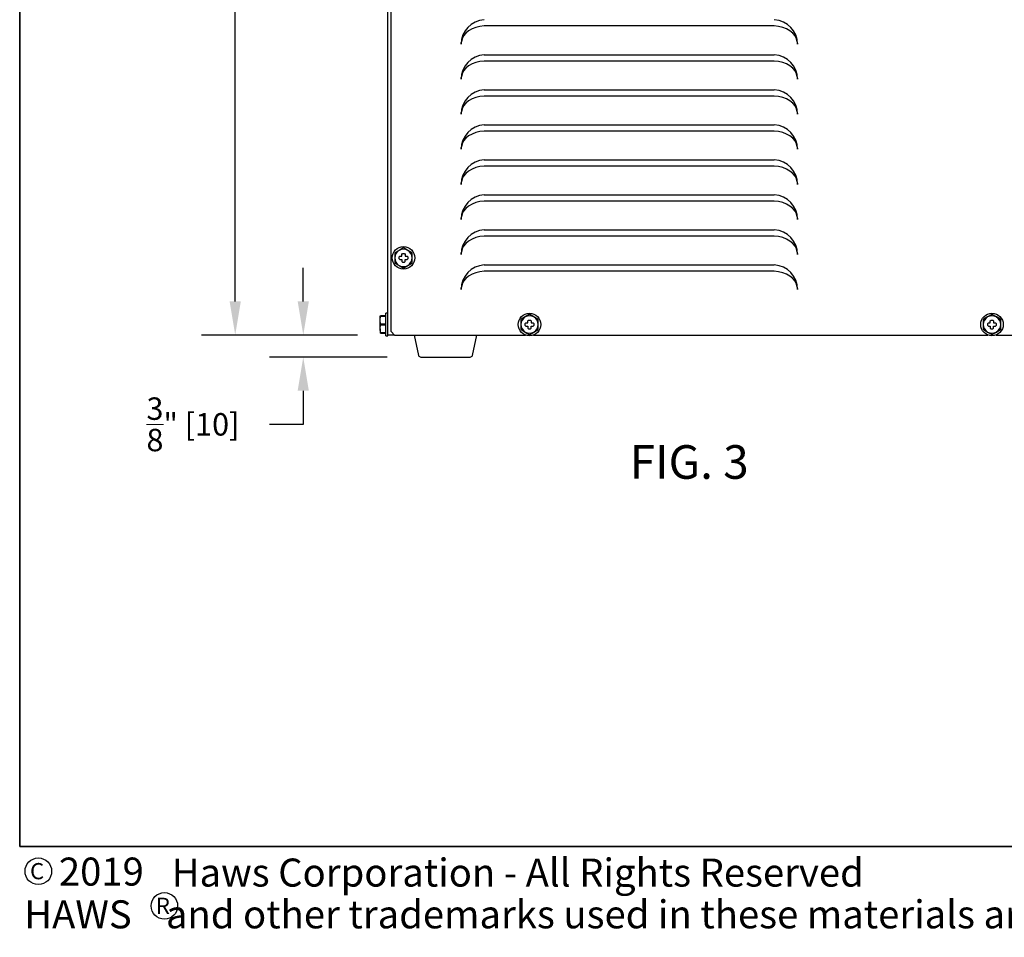
# Model space of a CAD drawing. Units: inches. Extents: x 0 to 7.8, y 0 to 10.5.
# Drawn here: x 0 to 3.5, y 0 to 3.3 of the extents above; entities that cross this region are included whole.
import ezdxf
from ezdxf.enums import TextEntityAlignment as Align

# ---------------------------------------------------------------- set-up
doc = ezdxf.new("R2010")
doc.units = ezdxf.units.IN
doc.header["$MEASUREMENT"] = 0
doc.header["$PDSIZE"] = -1
doc.layers.get('Defpoints').update_dxf_attribs({"color": 9})
doc.layers.add('DIM', color=4, linetype='Continuous', lineweight=15)
for name, color, linetype in [('OBJ', 7, 'Continuous'), ('zBORDER', 8, 'Continuous'), ('zPAGE', 4, 'Continuous'), ('zTRADEMARK', 9, 'Continuous')]:
    doc.layers.add(name, color=color, linetype=linetype)
doc.styles.add('ARIAL', font='ARIAL.TTF')
doc.styles.get("Standard").update_dxf_attribs({"font": 'ARIAL.TTF'})
doc.dimstyles.get("Standard").update_dxf_attribs({"dimtxt": 0.18, "dimasz": 0.18, "dimexe": 0.18, "dimexo": 0.0625, "dimgap": 0.09, "dimtad": 0, "dimtih": 1, "dimtoh": 1, "dimdec": 4, "dimzin": 0, "dimdsep": 46, "dimtxsty": 'Standard', "dimcen": 0.09, "dimadec": 0, "dimazin": 0, "dimtfac": 1, "dimtdec": 4, "dimtofl": 0, "dimtmove": 0, "dimatfit": 3, "dimfxl": 0, "dimtolj": 1, "dimtzin": 0, "dimarcsym": 0})

# ---------------------------------------------------------------- blocks, each defined once
blk = doc.blocks.new('*D75')
at = {"layer": 'Defpoints', "color": 0}
for p in [(1.3313, 5.5086), (0.7691, 2.1461), (1.3133, 2.1461)]:
    blk.add_point(p, dxfattribs=at)
at = {"layer": 'DIM', "color": 0, "lineweight": -2}
for p, q in [((1.2113, 5.5086), (0.6491, 5.5086)), ((0.7691, 5.3886), (0.7691, 4.0245)), ((0.7691, 2.2661), (0.7691, 3.575)), ((1.1933, 2.1461), (0.6491, 2.1461))]:
    blk.add_line(p, q, dxfattribs=at)
at = {"layer": 'DIM', "color": 0}
for points in [[(0.7891, 5.3886), (0.7491, 5.3886), (0.7691, 5.5086)], [(0.7491, 2.2661), (0.7891, 2.2661), (0.7691, 2.1461)]]:
    blk.add_solid(points, dxfattribs=at)
at = {"layer": 'DIM', "color": 0, "insert": (0.7691, 3.7998), "char_height": 0.08, "attachment_point": 5, "style": 'ARIAL'}
blk.add_mtext('\\A1;16{\\H1.000000x;\\S7/8;}" [427]', dxfattribs=at)
blk = doc.blocks.new('*D86')
at = {"layer": 'Defpoints', "color": 0}
for p in [(1.3253, 2.1461), (1.0118, 2.0674), (1.431, 2.0674)]:
    blk.add_point(p, dxfattribs=at)
at = {"layer": 'DIM', "color": 0, "lineweight": -2}
for p, q in [((1.0118, 2.2661), (1.0118, 2.3861)), ((1.2053, 2.1461), (0.8918, 2.1461)), ((1.311, 2.0674), (0.8918, 2.0674)), ((1.0118, 1.9474), (1.0118, 1.8274)), ((1.0118, 1.8274), (0.8918, 1.8274))]:
    blk.add_line(p, q, dxfattribs=at)
at = {"layer": 'DIM', "color": 0}
for points in [[(0.9918, 2.2661), (1.0318, 2.2661), (1.0118, 2.1461)], [(1.0318, 1.9474), (0.9918, 1.9474), (1.0118, 2.0674)]]:
    blk.add_solid(points, dxfattribs=at)
at = {"layer": 'DIM', "color": 0, "insert": (0.6182, 1.8274), "char_height": 0.08, "attachment_point": 5, "style": 'ARIAL'}
blk.add_mtext('\\A1;{\\H1.000000x;\\S3/8;}" [10]', dxfattribs=at)
blk = doc.blocks.new('A SIZE_INST')
at = {"layer": 'zBORDER', "lineweight": 35}
for p, q in [((0, 10.5), (0, 0.34)), ((0, 0.34), (7.8125, 0.34))]:
    blk.add_line(p, q, dxfattribs=at)
at = {"layer": 'zTRADEMARK', "color": 4}
for centre in [(0.0665, 0.2511), (0.5162, 0.1275)]:
    blk.add_circle(centre, 0.0474, dxfattribs=at)
at = {"layer": 'zBORDER', "color": 4, "style": 'ARIAL'}
for tag, height, p in [('#1', 0.045, (3.7756, 0.6872)), ('#2', 0.045, (4.1801, 0.683)), ('REVNAME', 0.045, (4.413, 0.6827)), ('MODEL(S)', 0.08, (5.8544, 0.62)), ('PART#', 0.07, (7.4668, 0.6674)), ('NAME1', 0.045, (3.815, 0.5315)), ('NAME2', 0.045, (4.4123, 0.5331)), ('TITLE:', 0.08, (5.8521, 0.4953)), ('REV.', 0.07, (7.4633, 0.4748)), ('NAME3', 0.045, (3.8562, 0.3791)), ('1', 0.0504, (7.4386, 0.3791)), ('X', 0.0504, (7.6874, 0.3791))]:
    blk.add_attdef(tag, text='', height=height, dxfattribs=at).set_placement(p, align=Align.MIDDLE_CENTER)
at = {"layer": 'zBORDER', "color": 4, "style": 'ARIAL', "width": 0.9}
for tag, p in [('DATE2', (4.3135, 0.3791)), ('SC', (4.9204, 0.3791)), ('DWG.TYPE', (6.2352, 0.3791))]:
    blk.add_attdef(tag, text='', height=0.045, dxfattribs=at).set_placement(p, align=Align.MIDDLE_CENTER)
at = {"layer": 'zPAGE', "color": 4, "style": 'ARIAL'}
blk.add_attdef("PG#'S", (7.1104, 0.1891), '', height=0.1, dxfattribs=at)
at = {"layer": 'zTRADEMARK', "color": 4, "style": 'ARIAL'}
for s, p in [('C', (0.0371, 0.2227)), ('R', (0.486, 0.0991))]:
    blk.add_text(s, height=0.0577, dxfattribs=at).set_placement(p)
for s, p in [('         Haws Corporation - All Rights Reserved', (0.2674, 0.2965)), ('HAWS    and other trademarks used in these materials are the exclusive property of Haws Corporation.', (0.0162, 0.1475))]:
    blk.add_text(s, height=0.1, dxfattribs=at).set_placement(p, align=Align.TOP_LEFT)
blk.add_attdef('YR', text='', height=0.1, dxfattribs=at).set_placement((0.14, 0.3), align=Align.TOP_LEFT)

msp = doc.modelspace()

# ---------------------------------------------------------------- linework, layer by layer
at = {"layer": 'OBJ', "color": 7, "lineweight": -3}
for p, q in [((1.32525, 2.1581), (1.32525, 5.4841)), ((1.31325, 2.1461), (1.31325, 5.3861)), ((2.69265, 3.24858), (1.65786, 3.24858)), ((1.57566, 3.1836), (1.57525, 3.1836)), ((1.57566, 3.1836), (1.57566, 3.18414)), ((2.77485, 3.18414), (2.77485, 3.1836)), ((2.77525, 3.1836), (2.77485, 3.1836)), ((1.65785, 3.14597), (2.69266, 3.14597)), ((2.69265, 3.12358), (1.65786, 3.12358)), ((1.57566, 3.0586), (1.57525, 3.0586)), ((1.57566, 3.0586), (1.57566, 3.05914)), ((2.77485, 3.05914), (2.77485, 3.0586)), ((2.77525, 3.0586), (2.77485, 3.0586)), ((1.65785, 3.02097), (2.69266, 3.02097)), ((2.69265, 2.99858), (1.65786, 2.99858)), ((1.57566, 2.9336), (1.57525, 2.9336)), ((1.57566, 2.9336), (1.57566, 2.93414)), ((2.77485, 2.93414), (2.77485, 2.9336)), ((2.77525, 2.9336), (2.77485, 2.9336)), ((1.65785, 2.89597), (2.69266, 2.89597)), ((2.69265, 2.87358), (1.65786, 2.87358)), ((1.57566, 2.8086), (1.57525, 2.8086)), ((1.57566, 2.8086), (1.57566, 2.80914)), ((2.77485, 2.80914), (2.77485, 2.8086)), ((2.77525, 2.8086), (2.77485, 2.8086)), ((1.65785, 2.77097), (2.69266, 2.77097)), ((2.69265, 2.74858), (1.65786, 2.74858)), ((1.57566, 2.6836), (1.57525, 2.6836)), ((1.57566, 2.6836), (1.57566, 2.68414)), ((2.77485, 2.68414), (2.77485, 2.6836)), ((2.77525, 2.6836), (2.77485, 2.6836)), ((1.65785, 2.64597), (2.69266, 2.64597)), ((2.69265, 2.62358), (1.65786, 2.62358)), ((1.57566, 2.5586), (1.57525, 2.5586)), ((1.57566, 2.5586), (1.57566, 2.55914)), ((2.77485, 2.55914), (2.77485, 2.5586)), ((2.77525, 2.5586), (2.77485, 2.5586)), ((1.65785, 2.52097), (2.69266, 2.52097)), ((2.69265, 2.49858), (1.65786, 2.49858)), ((1.3537, 2.44804), (1.339, 2.43955)), ((1.3684, 2.45653), (1.3537, 2.44804)), ((1.3539, 2.42442), (1.35647, 2.42701)), ((1.3539, 2.41776), (1.3539, 2.42442)), ((1.35647, 2.42701), (1.36335, 2.42701)), ((1.36335, 2.43387), (1.36592, 2.43646)), ((1.36335, 2.42701), (1.36335, 2.43387)), ((1.36592, 2.43646), (1.37257, 2.43646)), ((1.38481, 2.44804), (1.37011, 2.45653)), ((1.37257, 2.43646), (1.37516, 2.43389)), ((1.37516, 2.43389), (1.37516, 2.42701)), ((1.37516, 2.42701), (1.38202, 2.42701)), ((1.38202, 2.42701), (1.38461, 2.42444)), ((1.38461, 2.42444), (1.38461, 2.41779)), ((1.39951, 2.43955), (1.38481, 2.44804)), ((1.57566, 2.4336), (1.57525, 2.4336)), ((1.57566, 2.4336), (1.57566, 2.43414)), ((2.77485, 2.43414), (2.77485, 2.4336)), ((2.77525, 2.4336), (2.77485, 2.4336)), ((1.33815, 2.4211), (1.33815, 2.40413)), ((1.339, 2.40265), (1.3537, 2.39417)), ((1.3537, 2.39417), (1.3684, 2.38568)), ((1.35391, 2.41776), (1.35648, 2.41518)), ((1.35648, 2.41518), (1.36336, 2.41519)), ((1.36336, 2.41519), (1.36337, 2.40833)), ((1.36337, 2.40833), (1.36594, 2.40574)), ((1.36594, 2.40574), (1.37259, 2.40575)), ((1.37011, 2.38568), (1.38481, 2.39417)), ((1.37259, 2.40575), (1.37518, 2.40832)), ((1.37517, 2.41521), (1.38203, 2.41522)), ((1.37518, 2.40832), (1.37517, 2.41521)), ((1.38203, 2.41522), (1.38461, 2.41779)), ((1.38481, 2.39417), (1.39951, 2.40265)), ((1.40036, 2.40413), (1.40036, 2.4211)), ((1.65785, 2.39597), (2.69266, 2.39597)), ((2.69265, 2.37358), (1.65786, 2.37358)), ((1.57566, 2.3086), (1.57525, 2.3086)), ((1.57566, 2.3086), (1.57566, 2.30914)), ((2.77485, 2.30914), (2.77485, 2.3086)), ((2.77525, 2.3086), (2.77485, 2.3086)), ((1.2857, 2.19915), (1.2857, 2.21471)), ((1.2857, 2.19915), (1.28686, 2.21385)), ((1.28686, 2.21385), (1.28686, 2.21471)), ((1.30617, 2.21471), (1.28686, 2.21471)), ((1.28686, 2.21385), (1.30617, 2.21385)), ((1.31325, 2.22376), (1.30617, 2.22376)), ((1.30617, 2.14345), (1.30617, 2.22376)), ((1.8184, 2.21903), (1.8037, 2.21054)), ((1.83481, 2.21054), (1.82011, 2.21903)), ((3.4684, 2.21903), (3.4537, 2.21054)), ((3.48481, 2.21054), (3.47011, 2.21903)), ((1.2857, 2.16805), (1.2857, 2.19915)), ((1.28686, 2.18445), (1.2857, 2.19915)), ((1.2857, 2.16805), (1.28686, 2.18275)), ((1.28686, 2.18275), (1.28686, 2.18445)), ((1.30617, 2.18445), (1.28686, 2.18445)), ((1.28686, 2.18275), (1.30617, 2.18275)), ((1.78815, 2.1836), (1.78815, 2.16663)), ((1.8037, 2.21054), (1.789, 2.20205)), ((1.8039, 2.18692), (1.80647, 2.18951)), ((1.8039, 2.18026), (1.8039, 2.18692)), ((1.80391, 2.18026), (1.80648, 2.17768)), ((1.80647, 2.18951), (1.81335, 2.18951)), ((1.81335, 2.19637), (1.81592, 2.19896)), ((1.81335, 2.18951), (1.81335, 2.19637)), ((1.81592, 2.19896), (1.82257, 2.19896)), ((1.82257, 2.19896), (1.82516, 2.19639)), ((1.82516, 2.19639), (1.82516, 2.18951)), ((1.82516, 2.18951), (1.83202, 2.18951)), ((1.83202, 2.18951), (1.83461, 2.18694)), ((1.83203, 2.17772), (1.83461, 2.18029)), ((1.83461, 2.18694), (1.83461, 2.18029)), ((1.84951, 2.20205), (1.83481, 2.21054)), ((1.85036, 2.16663), (1.85036, 2.1836)), ((3.43815, 2.1836), (3.43815, 2.16663)), ((3.4537, 2.21054), (3.439, 2.20205)), ((3.4539, 2.18692), (3.45647, 2.18951)), ((3.4539, 2.18026), (3.4539, 2.18692)), ((3.45391, 2.18026), (3.45648, 2.17768)), ((3.45647, 2.18951), (3.46335, 2.18951)), ((3.46335, 2.19637), (3.46592, 2.19896)), ((3.46335, 2.18951), (3.46335, 2.19637)), ((3.46592, 2.19896), (3.47257, 2.19896)), ((3.47257, 2.19896), (3.47516, 2.19639)), ((3.47516, 2.19639), (3.47516, 2.18951)), ((3.47516, 2.18951), (3.48202, 2.18951)), ((3.48202, 2.18951), (3.48461, 2.18694)), ((3.48203, 2.17772), (3.48461, 2.18029)), ((3.48461, 2.18694), (3.48461, 2.18029)), ((3.49951, 2.20205), (3.48481, 2.21054)), ((3.50036, 2.16663), (3.50036, 2.1836)), ((1.28686, 2.15335), (1.2857, 2.16805)), ((1.2857, 2.16805), (1.2857, 2.1525)), ((1.30617, 2.15335), (1.28686, 2.15335)), ((1.28686, 2.1525), (1.28686, 2.15335)), ((1.28686, 2.1525), (1.30617, 2.1525)), ((1.30617, 2.14345), (1.31325, 2.14345)), ((1.32525, 2.1461), (1.31325, 2.1461)), ((1.31325, 2.14345), (1.31325, 2.1461)), ((1.32525, 2.1581), (1.33725, 2.1461)), ((1.33725, 2.1461), (1.32525, 2.1461)), ((1.33725, 2.1461), (1.80489, 2.1461)), ((1.40724, 2.1461), (1.42332, 2.07354)), ((1.61519, 2.07354), (1.63127, 2.1461)), ((1.789, 2.16515), (1.8037, 2.15667)), ((1.8037, 2.15667), (1.8184, 2.14818)), ((1.80648, 2.17768), (1.81336, 2.17769)), ((1.81336, 2.17769), (1.81337, 2.17083)), ((1.81337, 2.17083), (1.81594, 2.16824)), ((1.81594, 2.16824), (1.82259, 2.16825)), ((1.82011, 2.14818), (1.83481, 2.15667)), ((1.82259, 2.16825), (1.82518, 2.17082)), ((1.82517, 2.17771), (1.83203, 2.17772)), ((1.82518, 2.17082), (1.82517, 2.17771)), ((1.83362, 2.1461), (3.45489, 2.1461)), ((1.83481, 2.15667), (1.84951, 2.16515)), ((3.439, 2.16515), (3.4537, 2.15667)), ((3.4537, 2.15667), (3.4684, 2.14818)), ((3.45648, 2.17768), (3.46336, 2.17769)), ((3.46336, 2.17769), (3.46337, 2.17083)), ((3.46337, 2.17083), (3.46594, 2.16824)), ((3.46594, 2.16824), (3.47259, 2.16825)), ((3.47011, 2.14818), (3.48481, 2.15667)), ((3.47259, 2.16825), (3.47518, 2.17082)), ((3.47517, 2.17771), (3.48203, 2.17772)), ((3.47518, 2.17082), (3.47517, 2.17771)), ((3.48362, 2.1461), (3.95125, 2.1461)), ((3.48481, 2.15667), (3.49951, 2.16515)), ((1.43101, 2.06737), (1.51925, 2.06737)), ((1.51925, 2.06737), (1.6075, 2.06737))]:
    msp.add_line(p, q, dxfattribs=at)
at = {"layer": 'OBJ', "color": 7, "lineweight": -3, "flags": 128}
for points in [[(1.65786, 3.24858), (1.64244, 3.24698), (1.62767, 3.24346), (1.61403, 3.23814), (1.60194, 3.23118), (1.5918, 3.22281), (1.58394, 3.2133), (1.57859, 3.20295), (1.57594, 3.19209)], [(2.77457, 3.19209), (2.77192, 3.20295), (2.76657, 3.2133), (2.75871, 3.22281), (2.74857, 3.23118), (2.73648, 3.23814), (2.72283, 3.24346), (2.70807, 3.24698), (2.69265, 3.24858)], [(1.65786, 3.12358), (1.64244, 3.12198), (1.62767, 3.11846), (1.61403, 3.11314), (1.60194, 3.10618), (1.5918, 3.09781), (1.58394, 3.0883), (1.57859, 3.07795), (1.57594, 3.06709)], [(2.77457, 3.06709), (2.77192, 3.07795), (2.76657, 3.0883), (2.75871, 3.09781), (2.74857, 3.10618), (2.73648, 3.11314), (2.72283, 3.11846), (2.70807, 3.12198), (2.69265, 3.12358)], [(1.65786, 2.99858), (1.64244, 2.99698), (1.62767, 2.99346), (1.61403, 2.98814), (1.60194, 2.98118), (1.5918, 2.97281), (1.58394, 2.9633), (1.57859, 2.95295), (1.57594, 2.94209)], [(2.77457, 2.94209), (2.77192, 2.95295), (2.76657, 2.9633), (2.75871, 2.97281), (2.74857, 2.98118), (2.73648, 2.98814), (2.72283, 2.99346), (2.70807, 2.99698), (2.69265, 2.99858)], [(1.65786, 2.87358), (1.64244, 2.87198), (1.62767, 2.86846), (1.61403, 2.86314), (1.60194, 2.85618), (1.5918, 2.84781), (1.58394, 2.8383), (1.57859, 2.82795), (1.57594, 2.81709)], [(2.77457, 2.81709), (2.77192, 2.82795), (2.76657, 2.8383), (2.75871, 2.84781), (2.74857, 2.85618), (2.73648, 2.86314), (2.72283, 2.86846), (2.70807, 2.87198), (2.69265, 2.87358)], [(1.65786, 2.74858), (1.64244, 2.74698), (1.62767, 2.74346), (1.61403, 2.73814), (1.60194, 2.73118), (1.5918, 2.72281), (1.58394, 2.7133), (1.57859, 2.70295), (1.57594, 2.69209)], [(2.77457, 2.69209), (2.77192, 2.70295), (2.76657, 2.7133), (2.75871, 2.72281), (2.74857, 2.73118), (2.73648, 2.73814), (2.72283, 2.74346), (2.70807, 2.74698), (2.69265, 2.74858)], [(1.65786, 2.62358), (1.64244, 2.62198), (1.62767, 2.61846), (1.61403, 2.61314), (1.60194, 2.60618), (1.5918, 2.59781), (1.58394, 2.5883), (1.57859, 2.57795), (1.57594, 2.56709)], [(2.77457, 2.56709), (2.77192, 2.57795), (2.76657, 2.5883), (2.75871, 2.59781), (2.74857, 2.60618), (2.73648, 2.61314), (2.72283, 2.61846), (2.70807, 2.62198), (2.69265, 2.62358)], [(1.65786, 2.49858), (1.64244, 2.49698), (1.62767, 2.49346), (1.61403, 2.48814), (1.60194, 2.48118), (1.5918, 2.47281), (1.58394, 2.4633), (1.57859, 2.45295), (1.57594, 2.44209)], [(2.77457, 2.44209), (2.77192, 2.45295), (2.76657, 2.4633), (2.75871, 2.47281), (2.74857, 2.48118), (2.73648, 2.48814), (2.72283, 2.49346), (2.70807, 2.49698), (2.69265, 2.49858)], [(1.65786, 2.37358), (1.64244, 2.37198), (1.62767, 2.36846), (1.61403, 2.36314), (1.60194, 2.35618), (1.5918, 2.34781), (1.58394, 2.3383), (1.57859, 2.32795), (1.57594, 2.31709)], [(2.77457, 2.31709), (2.77192, 2.32795), (2.76657, 2.3383), (2.75871, 2.34781), (2.74857, 2.35618), (2.73648, 2.36314), (2.72283, 2.36846), (2.70807, 2.37198), (2.69265, 2.37358)]]:
    msp.add_lwpolyline(points, dxfattribs=at)
at = {"layer": 'OBJ', "color": 7, "lineweight": -3}
for centre in [(1.36925, 2.4211), (1.81925, 2.1836), (3.46925, 2.1836)]:
    msp.add_circle(centre, 0.04016, dxfattribs=at)
for centre, radius, start, end in [((1.66275, 3.1836), 0.0875, 93.21167, 180), ((2.68775, 3.1836), 0.0875, 0, 86.78833), ((1.66275, 3.0586), 0.0875, 93.21167, 180), ((2.68775, 3.0586), 0.0875, 0, 86.78833), ((1.66275, 2.9336), 0.0875, 93.21167, 180), ((2.68775, 2.9336), 0.0875, 0, 86.78833), ((1.66275, 2.8086), 0.0875, 93.21167, 180), ((2.68775, 2.8086), 0.0875, 0, 86.78833), ((1.66275, 2.6836), 0.0875, 93.21167, 180), ((2.68775, 2.6836), 0.0875, 0, 86.78833), ((1.66275, 2.5586), 0.0875, 93.21167, 180), ((2.68775, 2.5586), 0.0875, 0, 86.78833), ((1.66275, 2.4336), 0.0875, 93.21167, 180), ((2.68775, 2.4336), 0.0875, 0, 86.78833), ((1.36925, 2.4211), 0.0311, 120, 180), ((1.36925, 2.4211), 0.03543, 148.62455, 151.37545), ((1.36925, 2.4211), 0.0311, 60, 120), ((1.36925, 2.4211), 0.03543, 88.62455, 91.37545), ((1.36925, 2.4211), 0.0311, 0, 60), ((1.36925, 2.4211), 0.03543, 28.62455, 31.37545), ((1.36925, 2.4211), 0.0311, 180, 240), ((1.36925, 2.4211), 0.03543, 208.62455, 211.37545), ((1.36925, 2.4211), 0.0311, 240, 300), ((1.36925, 2.4211), 0.0311, 300, 0), ((1.36925, 2.4211), 0.03543, 328.62455, 331.37545), ((1.66275, 2.3086), 0.0875, 93.21167, 180), ((2.68775, 2.3086), 0.0875, 0, 86.78833), ((1.36925, 2.4211), 0.03543, 268.62455, 271.37545), ((1.81925, 2.1836), 0.0311, 60, 120), ((1.81925, 2.1836), 0.03543, 88.62455, 91.37545), ((3.46925, 2.1836), 0.0311, 60, 120), ((3.46925, 2.1836), 0.03543, 88.62455, 91.37545), ((1.81925, 2.1836), 0.0311, 120, 180), ((1.81925, 2.1836), 0.03543, 148.62455, 151.37545), ((1.81925, 2.1836), 0.0311, 180, 240), ((1.81925, 2.1836), 0.0311, 0, 60), ((1.81925, 2.1836), 0.0311, 300, 0), ((1.81925, 2.1836), 0.03543, 28.62455, 31.37545), ((3.46925, 2.1836), 0.0311, 120, 180), ((3.46925, 2.1836), 0.03543, 148.62455, 151.37545), ((3.46925, 2.1836), 0.0311, 180, 240), ((3.46925, 2.1836), 0.0311, 0, 60), ((3.46925, 2.1836), 0.0311, 300, 0), ((3.46925, 2.1836), 0.03543, 28.62455, 31.37545), ((1.81925, 2.1836), 0.03543, 208.62455, 211.37545), ((1.81925, 2.1836), 0.0311, 240, 300), ((1.81925, 2.1836), 0.03543, 268.62455, 271.37545), ((1.81925, 2.1836), 0.03543, 328.62455, 331.37545), ((3.46925, 2.1836), 0.03543, 208.62455, 211.37545), ((3.46925, 2.1836), 0.0311, 240, 300), ((3.46925, 2.1836), 0.03543, 268.62455, 271.37545), ((3.46925, 2.1836), 0.03543, 328.62455, 331.37545), ((1.43101, 2.07524), 0.00787, 192.5, 270), ((1.6075, 2.07524), 0.00787, 270, 347.5)]:
    msp.add_arc(centre, radius, start, end, dxfattribs=at)
for points in [[(1.57566, 3.18414), (1.57568, 3.18487), (1.57573, 3.18635), (1.5758, 3.18846), (1.57587, 3.19043), (1.57592, 3.19154), (1.57594, 3.19209)], [(2.77457, 3.19209), (2.77459, 3.19154), (2.77464, 3.19043), (2.77471, 3.18846), (2.77478, 3.18635), (2.77483, 3.18487), (2.77485, 3.18414)], [(1.57566, 3.05914), (1.57568, 3.05987), (1.57573, 3.06135), (1.5758, 3.06346), (1.57587, 3.06543), (1.57592, 3.06654), (1.57594, 3.06709)], [(2.77457, 3.06709), (2.77459, 3.06654), (2.77464, 3.06543), (2.77471, 3.06346), (2.77478, 3.06135), (2.77483, 3.05987), (2.77485, 3.05914)], [(1.57566, 2.93414), (1.57568, 2.93487), (1.57573, 2.93635), (1.5758, 2.93846), (1.57587, 2.94043), (1.57592, 2.94154), (1.57594, 2.94209)], [(2.77457, 2.94209), (2.77459, 2.94154), (2.77464, 2.94043), (2.77471, 2.93846), (2.77478, 2.93635), (2.77483, 2.93487), (2.77485, 2.93414)], [(1.57566, 2.80914), (1.57568, 2.80987), (1.57573, 2.81135), (1.5758, 2.81346), (1.57587, 2.81543), (1.57592, 2.81654), (1.57594, 2.81709)], [(2.77457, 2.81709), (2.77459, 2.81654), (2.77464, 2.81543), (2.77471, 2.81346), (2.77478, 2.81135), (2.77483, 2.80987), (2.77485, 2.80914)], [(1.57566, 2.68414), (1.57568, 2.68487), (1.57573, 2.68635), (1.5758, 2.68846), (1.57587, 2.69043), (1.57592, 2.69154), (1.57594, 2.69209)], [(2.77457, 2.69209), (2.77459, 2.69154), (2.77464, 2.69043), (2.77471, 2.68846), (2.77478, 2.68635), (2.77483, 2.68487), (2.77485, 2.68414)], [(1.57566, 2.55914), (1.57568, 2.55987), (1.57573, 2.56135), (1.5758, 2.56346), (1.57587, 2.56543), (1.57592, 2.56654), (1.57594, 2.56709)], [(2.77457, 2.56709), (2.77459, 2.56654), (2.77464, 2.56543), (2.77471, 2.56346), (2.77478, 2.56135), (2.77483, 2.55987), (2.77485, 2.55914)], [(1.57566, 2.43414), (1.57568, 2.43487), (1.57573, 2.43635), (1.5758, 2.43846), (1.57587, 2.44043), (1.57592, 2.44154), (1.57594, 2.44209)], [(2.77457, 2.44209), (2.77459, 2.44154), (2.77464, 2.44043), (2.77471, 2.43846), (2.77478, 2.43635), (2.77483, 2.43487), (2.77485, 2.43414)], [(1.57566, 2.30914), (1.57568, 2.30987), (1.57573, 2.31135), (1.5758, 2.31346), (1.57587, 2.31543), (1.57592, 2.31654), (1.57594, 2.31709)], [(2.77457, 2.31709), (2.77459, 2.31654), (2.77464, 2.31543), (2.77471, 2.31346), (2.77478, 2.31135), (2.77483, 2.30987), (2.77485, 2.30914)]]:
    msp.add_open_spline(points, degree=3, dxfattribs=at)
for points, knots in [([(1.33815, 2.43808), (1.33815, 2.43691), (1.33815, 2.43127), (1.33815, 2.4256), (1.33815, 2.4211)], [0, 0, 0, 0, 0.2081249, 1, 1, 1, 1]), ([(1.40036, 2.4211), (1.40036, 2.4256), (1.40036, 2.43127), (1.40036, 2.43691), (1.40036, 2.43808)], [0, 0, 0, 0, 0.7918751, 1, 1, 1, 1]), ([(1.78815, 2.20058), (1.78815, 2.19941), (1.78815, 2.19377), (1.78815, 2.1881), (1.78815, 2.1836)], [0, 0, 0, 0, 0.2081249, 1, 1, 1, 1]), ([(1.85036, 2.1836), (1.85036, 2.1881), (1.85036, 2.19377), (1.85036, 2.19941), (1.85036, 2.20058)], [0, 0, 0, 0, 0.7918751, 1, 1, 1, 1]), ([(3.43815, 2.20058), (3.43815, 2.19941), (3.43815, 2.19377), (3.43815, 2.1881), (3.43815, 2.1836)], [0, 0, 0, 0, 0.2081249, 1, 1, 1, 1]), ([(3.50036, 2.1836), (3.50036, 2.1881), (3.50036, 2.19377), (3.50036, 2.19941), (3.50036, 2.20058)], [0, 0, 0, 0, 0.7918751, 1, 1, 1, 1])]:
    msp.add_open_spline(points, degree=3, knots=knots, dxfattribs=at)

# ---------------------------------------------------------------- block references
at = {"layer": 'DIM'}
ref = msp.add_blockref('A SIZE_INST', (0, -0.0182), dxfattribs=at)
ref.add_attrib('YR', '2019', dxfattribs={"layer": 'zTRADEMARK', "color": 4, "height": 0.1, "style": 'ARIAL'}).set_placement((0.14, 0.2818), align=Align.TOP_LEFT)

# ---------------------------------------------------------------- texts
at = {"layer": 'DIM', "insert": (2.17701, 1.75309), "char_height": 0.12, "attachment_point": 1, "style": 'ARIAL'}
msp.add_mtext('{FIG. 3}', dxfattribs=at)

# ---------------------------------------------------------------- dimensions: what is measured, and where the dimension line sits
at = {"layer": 'DIM'}
dim = msp.add_linear_dim(base=(0.76911682, 2.1461029426), p1=(1.3312544905, 5.5086029426), p2=(1.3132544905, 2.1461029426), angle=90, dimstyle='Standard', override={"dimtxt": 0.08, "dimasz": 0.12, "dimexe": 0.12, "dimexo": 0.12, "dimgap": 0.12, "dimdec": 3, "dimlfac": 5, "dimlunit": 5, "dimpost": '<>"', "dimtxsty": 'ARIAL', "dimtdec": 3}, dxfattribs=at)
dim.commit()
dim.dimension.update_dxf_attribs({"geometry": '*D75', "text_midpoint": (0.76911682, 3.7997617549), "dimtype": 128})
dim = msp.add_linear_dim(base=(1.01183, 2.06737), p1=(1.32525, 2.1461), p2=(1.43101, 2.06737), angle=90, dimstyle='Standard', override={"dimtxt": 0.08, "dimasz": 0.12, "dimexe": 0.12, "dimexo": 0.12, "dimgap": 0.12, "dimdec": 3, "dimlfac": 5, "dimlunit": 5, "dimpost": '<>"', "dimtxsty": 'ARIAL', "dimtdec": 3}, dxfattribs=at)
dim.commit()
dim.dimension.update_dxf_attribs({"geometry": '*D86', "text_midpoint": (0.61823, 1.82737)})

doc.saveas('drawing.dxf')
